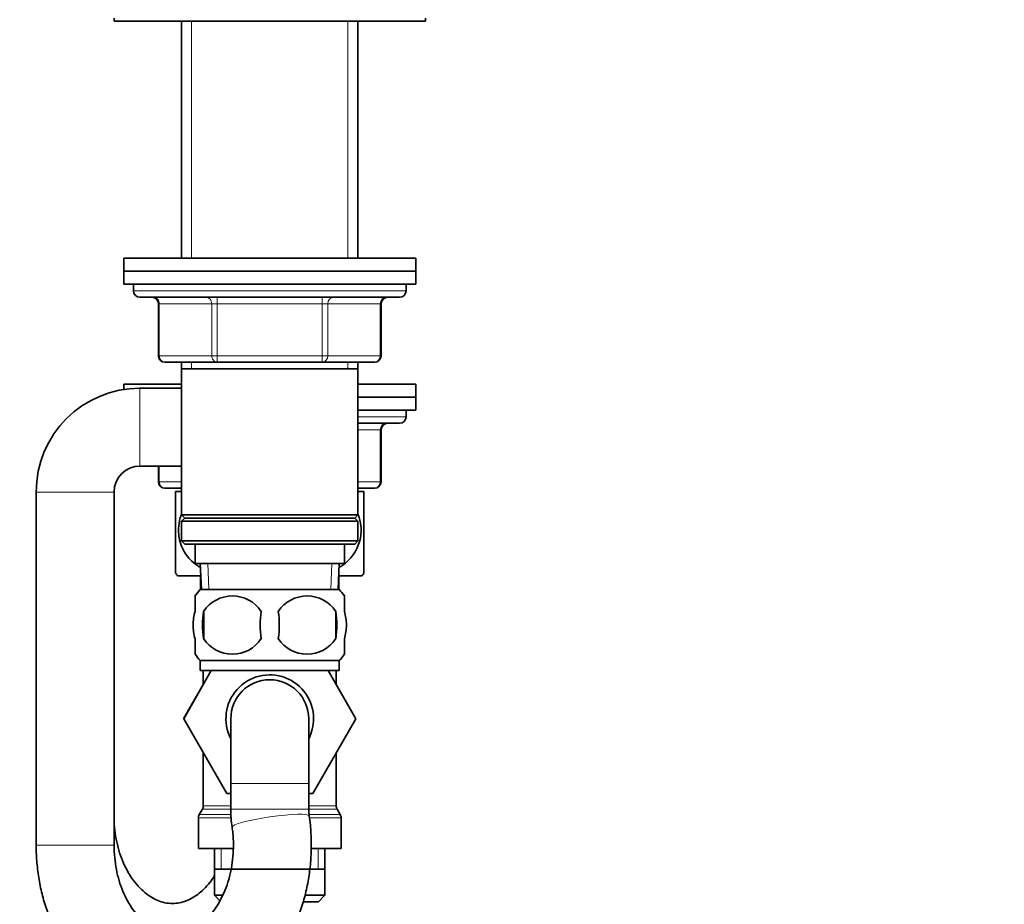
# Model space of a CAD drawing. Units: millimetres. Extents: x 0 to 1478, y 0 to 1758.
# Drawn here: x 1112 to 1264, y 1028 to 1164 of the extents above; entities that cross this region are included whole.
import ezdxf
from ezdxf import colors
from ezdxf.entities.mleader import LeaderData, LeaderLine
from ezdxf.math import Vec2, Vec3

# ---------------------------------------------------------------- set-up
doc = ezdxf.new("R2010")
doc.units = ezdxf.units.MM
doc.layers.add('DV4_Défaut', color=7, linetype='Continuous')
doc.layers.add('Défaut', color=7, linetype='Continuous')

# ---------------------------------------------------------------- blocks, each defined once
blk = doc.blocks.new('_DOT')
at = {"color": 0}
blk.add_line((0, 0), (-1, 0), dxfattribs=at)
at = {"color": 0, "const_width": 0.333}
blk.add_lwpolyline([(-0.1665, 0, 1), (0.1665, 0, 1)], format="xyb", close=True, dxfattribs=at)
blk = doc.blocks.new('SE3')
at = {"layer": 'DV4_Défaut', "color": 7, "linetype": 'Continuous', "lineweight": 35}
for p, q in [((1127, 1164.04), (1127, 1163.54)), ((1175, 1163.54), (1175, 1164.04)), ((1127, 1163.54), (1175, 1163.54)), ((1137.4, 1163.54), (1137.4, 1127.04)), ((1164.6, 1127.04), (1164.6, 1163.54)), ((1128.5, 1127.04), (1173.5, 1127.04)), ((1128.5, 1127.04), (1128.5, 1125.04)), ((1173.5, 1125.04), (1173.5, 1127.04)), ((1128.5, 1125.04), (1173.5, 1125.04)), ((1128.5, 1125.04), (1173.5, 1125.04)), ((1128.5, 1125.04), (1128.5, 1123.04)), ((1173.5, 1123.04), (1173.5, 1125.04)), ((1128.5, 1123.04), (1173.5, 1123.04)), ((1130, 1123.04), (1130, 1122.04)), ((1172, 1122.04), (1172, 1123.04)), ((1131, 1121.04), (1171, 1121.04)), ((1133.84, 1120.04), (1133.84, 1112.04)), ((1168.17, 1112.04), (1168.17, 1120.04)), ((1142.92, 1111.04), (1134.84, 1111.04)), ((1137.4, 1111.04), (1137.4, 1110.04)), ((1159.09, 1111.04), (1142.92, 1111.04)), ((1167.17, 1111.04), (1159.09, 1111.04)), ((1164.6, 1110.04), (1164.6, 1111.04)), ((1137.4, 1110.04), (1137.4, 1087.54)), ((1137.4, 1110.04), (1164.6, 1110.04)), ((1164.6, 1087.54), (1164.6, 1110.04)), ((1137.4, 1107.64), (1128.5, 1107.64)), ((1128.5, 1107.64), (1128.5, 1106.84)), ((1137.4, 1107.04), (1131, 1107.04)), ((1173.5, 1107.64), (1164.6, 1107.64)), ((1173.5, 1105.64), (1173.5, 1107.64)), ((1173.5, 1105.64), (1164.6, 1105.64)), ((1164.6, 1105.64), (1173.5, 1105.64)), ((1173.5, 1103.64), (1173.5, 1105.64)), ((1164.6, 1103.64), (1173.5, 1103.64)), ((1172, 1102.64), (1172, 1103.64)), ((1171, 1101.64), (1164.6, 1101.64)), ((1168.17, 1092.64), (1168.17, 1100.64)), ((1131, 1095.04), (1137.4, 1095.04)), ((1133.84, 1095.04), (1133.84, 1092.64)), ((1115, 1091.04), (1115, 1036.64)), ((1127, 1036.64), (1127, 1091.04)), ((1137.4, 1091.64), (1134.84, 1091.64)), ((1137.4, 1091.14), (1136.5, 1091.14)), ((1136.5, 1091.14), (1136.5, 1078.55)), ((1167.17, 1091.64), (1164.6, 1091.64)), ((1165.5, 1091.14), (1164.6, 1091.14)), ((1165.5, 1091.14), (1165.5, 1078.55)), ((1164.6, 1087.54), (1137.4, 1087.54)), ((1137.4, 1087.54), (1137.9, 1087.04)), ((1137.9, 1087.04), (1137.4, 1086.54)), ((1137.4, 1086.54), (1164.6, 1086.54)), ((1137.4, 1086.54), (1137.4, 1083.54)), ((1137.9, 1087.04), (1164.1, 1087.04)), ((1164.1, 1087.04), (1164.6, 1087.54)), ((1164.6, 1086.54), (1164.1, 1087.04)), ((1164.6, 1083.54), (1164.6, 1086.54)), ((1164.6, 1083.54), (1137.4, 1083.54)), ((1137.4, 1083.54), (1137.9, 1083.04)), ((1164.1, 1083.04), (1164.6, 1083.54)), ((1137.9, 1083.04), (1164.1, 1083.04)), ((1139.5, 1083.04), (1139.5, 1080.04)), ((1162.5, 1080.04), (1162.5, 1083.04)), ((1139.5, 1080.04), (1162.5, 1080.04)), ((1140.29, 1080.04), (1140.46, 1076.04)), ((1161.55, 1076.04), (1161.72, 1080.04)), ((1140.37, 1078.14), (1136.79, 1078.14)), ((1140.35, 1078.14), (1140.35, 1076.14)), ((1165.22, 1078.14), (1161.64, 1078.14)), ((1161.65, 1076.14), (1161.65, 1078.14)), ((1161.7, 1076.04), (1140.3, 1076.04)), ((1140.35, 1076.14), (1140.46, 1076.14)), ((1161.55, 1076.14), (1161.65, 1076.14)), ((1139.5, 1072.66), (1139.5, 1075.04)), ((1162.5, 1072.66), (1162.5, 1075.04)), ((1140.82, 1072.66), (1140.82, 1068.46)), ((1161.19, 1072.66), (1161.19, 1068.46)), ((1139.5, 1066.08), (1139.5, 1068.46)), ((1162.5, 1066.08), (1162.5, 1068.46)), ((1161.7, 1065.08), (1140.3, 1065.08)), ((1140.3, 1065.08), (1140.3, 1063.54)), ((1161.7, 1063.54), (1161.7, 1065.08)), ((1137.74, 1056.11), (1141.99, 1063.54)), ((1161.7, 1063.54), (1140.3, 1063.54)), ((1140.75, 1063.54), (1140.75, 1061.38)), ((1160.01, 1063.54), (1164.28, 1056.14)), ((1161.25, 1061.39), (1161.25, 1063.54)), ((1140.75, 1061.39), (1137.73, 1056.14)), ((1137.73, 1056.14), (1137.74, 1056.11)), ((1144.37, 1044.64), (1137.74, 1056.11)), ((1145, 1056.14), (1145, 1046.14)), ((1157, 1046.14), (1157, 1056.14)), ((1164.28, 1056.14), (1157.64, 1044.64)), ((1140.75, 1050.89), (1140.75, 1042.71)), ((1161.25, 1042.71), (1161.25, 1050.89)), ((1145, 1046.14), (1145, 1042.18)), ((1157, 1042.18), (1157, 1046.14)), ((1145, 1044.64), (1144.37, 1044.64)), ((1157.64, 1044.64), (1157, 1044.64)), ((1140.62, 1042.21), (1140.14, 1041.37)), ((1161.87, 1041.37), (1161.39, 1042.21)), ((1140, 1040.87), (1140, 1036.14)), ((1162, 1036.14), (1162, 1040.87)), ((1140, 1036.14), (1145.31, 1036.14)), ((1142.5, 1036.14), (1142.5, 1028.94)), ((1157.43, 1036.14), (1162, 1036.14)), ((1159.5, 1028.94), (1159.5, 1036.14)), ((1142.5, 1032.94), (1151, 1032.94)), ((1151, 1032.94), (1159.5, 1032.94)), ((1143.65, 1028.94), (1142.5, 1028.94)), ((1142.5, 1028.94), (1143.33, 1028.11)), ((1159.5, 1028.94), (1156.52, 1028.94)), ((1158.5, 1027.94), (1159.5, 1028.94)), ((1156.24, 1027.94), (1158.5, 1027.94))]:
    blk.add_line(p, q, dxfattribs=at)
at = {"layer": 'DV4_Défaut', "color": 7, "linetype": 'Continuous', "lineweight": 18}
for p, q in [((1138.95, 1163.54), (1138.95, 1127.04)), ((1163.06, 1163.54), (1163.06, 1127.04)), ((1172, 1122.04), (1130, 1122.04)), ((1133.84, 1120.04), (1133.97, 1120.04)), ((1142.06, 1120.04), (1133.97, 1120.04)), ((1133.97, 1120.04), (1133.97, 1112.04)), ((1142.06, 1120.04), (1142.92, 1120.04)), ((1142.06, 1112.04), (1142.06, 1120.04)), ((1142.92, 1121.04), (1142.92, 1120.04)), ((1142.92, 1120.04), (1142.92, 1112.04)), ((1159.09, 1120.04), (1142.92, 1120.04)), ((1159.09, 1121.04), (1159.09, 1120.04)), ((1159.09, 1120.04), (1159.95, 1120.04)), ((1159.09, 1112.04), (1159.09, 1120.04)), ((1159.95, 1120.04), (1159.95, 1112.04)), ((1168.04, 1120.04), (1159.95, 1120.04)), ((1168.04, 1120.04), (1168.17, 1120.04)), ((1168.04, 1112.04), (1168.04, 1120.04)), ((1133.97, 1112.04), (1133.84, 1112.04)), ((1133.97, 1112.04), (1142.06, 1112.04)), ((1138.95, 1111.04), (1138.95, 1110.04)), ((1142.06, 1112.04), (1142.92, 1112.04)), ((1142.92, 1112.04), (1159.09, 1112.04)), ((1142.92, 1112.04), (1142.92, 1111.04)), ((1159.09, 1112.04), (1159.95, 1112.04)), ((1159.09, 1111.04), (1159.09, 1112.04)), ((1159.95, 1112.04), (1168.04, 1112.04)), ((1163.06, 1111.04), (1163.06, 1110.04)), ((1168.04, 1112.04), (1168.17, 1112.04)), ((1131, 1095.04), (1131, 1107.04)), ((1164.6, 1102.64), (1172, 1102.64)), ((1168.04, 1100.64), (1164.6, 1100.64)), ((1168.04, 1100.64), (1168.17, 1100.64)), ((1168.04, 1092.64), (1168.04, 1100.64)), ((1133.97, 1095.04), (1133.97, 1092.64)), ((1133.97, 1092.64), (1133.84, 1092.64)), ((1133.97, 1092.64), (1137.4, 1092.64)), ((1164.6, 1092.64), (1168.04, 1092.64)), ((1168.04, 1092.64), (1168.17, 1092.64)), ((1127, 1091.04), (1115, 1091.04)), ((1141.62, 1076.09), (1141.45, 1080.04)), ((1160.39, 1076.09), (1160.56, 1080.04)), ((1145, 1046.14), (1157, 1046.14)), ((1140.75, 1042.71), (1145, 1042.71)), ((1157, 1042.71), (1161.25, 1042.71)), ((1140.14, 1041.37), (1144.98, 1041.37)), ((1140.62, 1042.21), (1145, 1042.21)), ((1145, 1042.18), (1157, 1042.18)), ((1157, 1042.21), (1161.39, 1042.21)), ((1157.23, 1041.37), (1161.87, 1041.37)), ((1140, 1040.87), (1145, 1040.87)), ((1157.13, 1040.87), (1162, 1040.87)), ((1127, 1036.64), (1115, 1036.64)), ((1143.53, 1036.14), (1143.53, 1032.94)), ((1158.48, 1036.14), (1158.48, 1032.94))]:
    blk.add_line(p, q, dxfattribs=at)
at = {"layer": 'DV4_Défaut', "color": 7, "linetype": 'Continuous', "lineweight": 35}
for centre, radius, start, end in [((1131, 1122.04), 1, 180, 270), ((1171, 1122.04), 1, 270, 0), ((1132.84, 1120.04), 1, 0, 90), ((1169.17, 1120.04), 1, 90, 180), ((1134.84, 1112.04), 1, 180, 270), ((1167.17, 1112.04), 1, 270, 0), ((1131, 1091.04), 16, 90, 180), ((1169.17, 1100.64), 1, 90, 180), ((1171, 1102.64), 1, 270, 0), ((1131, 1091.04), 4, 90, 180), ((1134.84, 1092.64), 1, 180, 270), ((1167.17, 1092.64), 1, 270, 0), ((1146.5, 1085.18), 12, 213.5496, 215.936), ((1155.5, 1085.18), 12, 324.064, 326.4345), ((1146.13, 1070.56), 8, 136.7732, 146.3923), ((1139.75, 1075.34), 1, 44.427, 53.1301), ((1162.25, 1075.34), 1, 126.8699, 134.8485), ((1155.88, 1070.56), 8, 34.0552, 43.2268), ((1145.25, 1069.72), 5.32, 33.5056, 146.4944), ((1156.75, 1069.72), 5.32, 33.5056, 146.4944), ((1153.75, 1070.56), 13.11, 170.7761, 189.2239), ((1163.99, 1070.56), 14.45, 171.6401, 188.3599), ((1138.02, 1070.56), 14.45, 351.6401, 8.3599), ((1146.34, 1070.56), 15, 351.9484, 8.0516), ((1145.25, 1071.4), 5.32, 213.5056, 326.4944), ((1156.75, 1071.4), 5.32, 213.5056, 326.4944), ((1146.13, 1070.56), 8, 214.0552, 223.2268), ((1155.88, 1070.56), 8, 316.7732, 326.3923), ((1151, 1056.14), 6.75, 0, 207.266), ((1151, 1056.14), 6, 0, 180), ((1151, 1056.14), 6.75, 332.734, 0), ((1139.75, 1042.71), 1, 330, 0), ((1162.25, 1042.71), 1, 180, 210), ((1141, 1040.87), 1, 150, 180), ((1164.03, 1042.18), 19.03, 180.0216, 188.2723), ((1163.95, 1042.18), 6.94, 180.0079, 188.2509), ((1161, 1040.87), 1, 0, 30)]:
    blk.add_arc(centre, radius, start, end, dxfattribs=at)
at = {"layer": 'DV4_Défaut', "color": 7, "linetype": 'Continuous', "lineweight": 18}
for centre, major_axis, ratio, start_param, end_param in [((1133.11, 1120.04), (0, -1), 0.866025, 1.570796, 3.141593), ((1141.19, 1120.04), (0, -1), 0.866025, 1.570796, 3.141593), ((1160.82, 1120.04), (0, 1), 0.866025, 0, 1.570796), ((1168.9, 1120.04), (0, 1), 0.866025, 0, 1.570796), ((1134.84, 1112.04), (0, 1), 0.866025, 1.570796, 3.141593), ((1142.92, 1112.04), (0, 1), 0.866025, 1.570796, 3.141593), ((1159.09, 1112.04), (0, -1), 0.866025, 0, 1.570796), ((1167.17, 1112.04), (0, -1), 0.866025, 0, 1.570796), ((1168.9, 1100.64), (0, -1), 0.866025, 3.141593, 4.712389), ((1134.84, 1092.64), (0, -1), 0.866025, 4.712389, 6.283185), ((1167.17, 1092.64), (0, 1), 0.866025, 3.141593, 4.712389), ((1151.14, 1040.31), (5.94, 0.87), 0.11869, 0, 3.140926)]:
    blk.add_ellipse(centre, major_axis=major_axis, ratio=ratio, start_param=start_param, end_param=end_param, dxfattribs=at)
at = {"layer": 'DV4_Défaut', "color": 7, "linetype": 'Continuous', "lineweight": 35}
for points, knots in [([(1140.3, 1079.45), (1140.12, 1079.54), (1139.95, 1079.65), (1138.58, 1080.59), (1137.62, 1081.85), (1136.97, 1084.16), (1136.89, 1084.97), (1137.02, 1086.36), (1137.15, 1086.94), (1137.35, 1087.48)], [0, 0, 0, 0, 0.068724, 0.068724, 0.567409, 0.567409, 0.816751, 0.816751, 1, 1, 1, 1]), ([(1164.64, 1087.54), (1164.85, 1086.99), (1164.99, 1086.41), (1165.12, 1085.01), (1165.05, 1084.19), (1164.41, 1081.9), (1163.44, 1080.61), (1162.07, 1079.66), (1161.89, 1079.54), (1161.7, 1079.44)], [0, 0, 0, 0, 0.185381, 0.185381, 0.432547, 0.432547, 0.926877, 0.926877, 1, 1, 1, 1]), ([(1139.5, 1068.46), (1139.3, 1069.14), (1139.2, 1069.85), (1139.2, 1071.28), (1139.3, 1071.98), (1139.5, 1072.66)], [0, 0, 0, 0, 0.5, 0.5, 1, 1, 1, 1]), ([(1162.5, 1068.46), (1162.71, 1069.14), (1162.81, 1069.85), (1162.81, 1071.28), (1162.71, 1071.98), (1162.5, 1072.66)], [0, 0, 0, 0, 0.5, 0.5, 1, 1, 1, 1]), ([(1115, 1036.64), (1115.01, 1036.11), (1115.03, 1034.86), (1115.23, 1032.61), (1115.66, 1030.1), (1116.3, 1027.62), (1117.14, 1025.24), (1118.18, 1022.96), (1119.4, 1020.82), (1120.81, 1018.83), (1122.38, 1017.03), (1124.09, 1015.43), (1125.94, 1014.05), (1127.88, 1012.91), (1129.91, 1012.02), (1132, 1011.38), (1134.12, 1011), (1136.25, 1010.88), (1138.36, 1011.01), (1140.45, 1011.39), (1142.49, 1012.02), (1144.46, 1012.88), (1146.36, 1013.98), (1148.15, 1015.29), (1149.83, 1016.82), (1151.37, 1018.55), (1152.77, 1020.46), (1154.01, 1022.53), (1155.07, 1024.75), (1155.94, 1027.09), (1156.62, 1029.52), (1157.1, 1032.03), (1157.37, 1034.59), (1157.44, 1037.15), (1157.31, 1039.41), (1157.15, 1040.65), (1157.08, 1041.18)], [0, 0, 0, 0, 0.017328, 0.048162, 0.079038, 0.109951, 0.140898, 0.171865, 0.202827, 0.233741, 0.264554, 0.2952, 0.325614, 0.355743, 0.385557, 0.415056, 0.444275, 0.473277, 0.502145, 0.530957, 0.559796, 0.588752, 0.617901, 0.647295, 0.67696, 0.706893, 0.737067, 0.76744, 0.797964, 0.828594, 0.859294, 0.89004, 0.920816, 0.951618, 0.982449, 1, 1, 1, 1]), ([(1142.51, 1031.97), (1142.28, 1031.6), (1141.74, 1030.85), (1140.86, 1029.87), (1139.89, 1029.04), (1138.88, 1028.4), (1137.86, 1027.96), (1136.81, 1027.7), (1135.71, 1027.65), (1134.61, 1027.82), (1133.54, 1028.2), (1132.51, 1028.77), (1131.48, 1029.55), (1130.49, 1030.57), (1129.59, 1031.77), (1128.8, 1033.14), (1128.13, 1034.66), (1127.6, 1036.31), (1127.23, 1038.03), (1127.03, 1039.69), (1127.01, 1040.66), (1127, 1041.14)], [0, 0, 0, 0, 0.043812, 0.094696, 0.146118, 0.198622, 0.253035, 0.310507, 0.372253, 0.437937, 0.493527, 0.545953, 0.60165, 0.655088, 0.707232, 0.758735, 0.809962, 0.861103, 0.91222, 0.963348, 1, 1, 1, 1]), ([(1145.2, 1039.45), (1145.25, 1039.12), (1145.35, 1038.29), (1145.43, 1036.73), (1145.36, 1034.9), (1145.11, 1033.1), (1144.7, 1031.37), (1144.14, 1029.75), (1143.45, 1028.25), (1142.64, 1026.92), (1141.75, 1025.76), (1140.79, 1024.8), (1139.79, 1024.03), (1138.76, 1023.46), (1137.71, 1023.08), (1136.62, 1022.9), (1135.53, 1022.92), (1134.45, 1023.16), (1133.4, 1023.58), (1132.37, 1024.21), (1131.34, 1025.05), (1130.36, 1026.12), (1129.47, 1027.37), (1128.69, 1028.79), (1128.04, 1030.35), (1127.53, 1032.03), (1127.19, 1033.78), (1127.03, 1035.37), (1127.01, 1036.26), (1127, 1036.64)], [0, 0, 0, 0, 0.018185, 0.055354, 0.092538, 0.129677, 0.166739, 0.203711, 0.240604, 0.277466, 0.314378, 0.351516, 0.38917, 0.427799, 0.46807, 0.510846, 0.556761, 0.599287, 0.638942, 0.676595, 0.716585, 0.755176, 0.792972, 0.830378, 0.867623, 0.904818, 0.942003, 0.979196, 1, 1, 1, 1])]:
    blk.add_open_spline(points, degree=3, knots=knots, dxfattribs=at)

msp = doc.modelspace()

# ---------------------------------------------------------------- block references
at = {"layer": 'Défaut'}
msp.add_blockref('SE3', (0, 0), dxfattribs=at)

# ---------------------------------------------------------------- leaders
at = {"layer": 'Défaut', "color": 7, "linetype": 'Continuous', "lineweight": 18}
ml = msp.add_multileader_mtext('Standard', dxfattribs=at)
ml.set_content('{\\pxsm0.9;\\fSolid Edge ISO|b1||i0||c0|p34;\\W1.;03/04/2023\\P}', color=256)
ml.set_leader_properties()
ml.set_arrow_properties(name='DOT')
ml.build(insert=Vec2(0, 0))
ml.multileader.update_dxf_attribs({"leader_type": 0, "dogleg_length": 0, "arrow_head_size": 12})
ctx = ml.context
ctx.base_point, ctx.char_height, ctx.arrow_head_size, ctx.landing_gap_size = Vec3(1390.41, 1750.71), 12, 12, 4.2
notes = []
notes.append((ctx, [(0, (0, 0, 0), (0, 0), (1, 0), 1, [])]))
ctx.mtext.insert = Vec3(1392.41, 1756.83)
for ctx, leaders in notes:
    for number, flags, end, landing, length, lines in leaders:
        leader = LeaderData()
        leader.index, (leader.has_last_leader_line, leader.has_dogleg_vector, leader.attachment_direction) = number, flags
        leader.last_leader_point, leader.dogleg_vector, leader.dogleg_length = Vec3(end), Vec3(landing), length
        for number, points, colour, breaks in lines:
            line = LeaderLine()
            line.index, line.vertices, line.color, line.breaks = number, Vec3.list(points), colors.encode_raw_color(colour), breaks
            leader.lines.append(line)
        ctx.leaders.append(leader)

doc.saveas('drawing.dxf')
